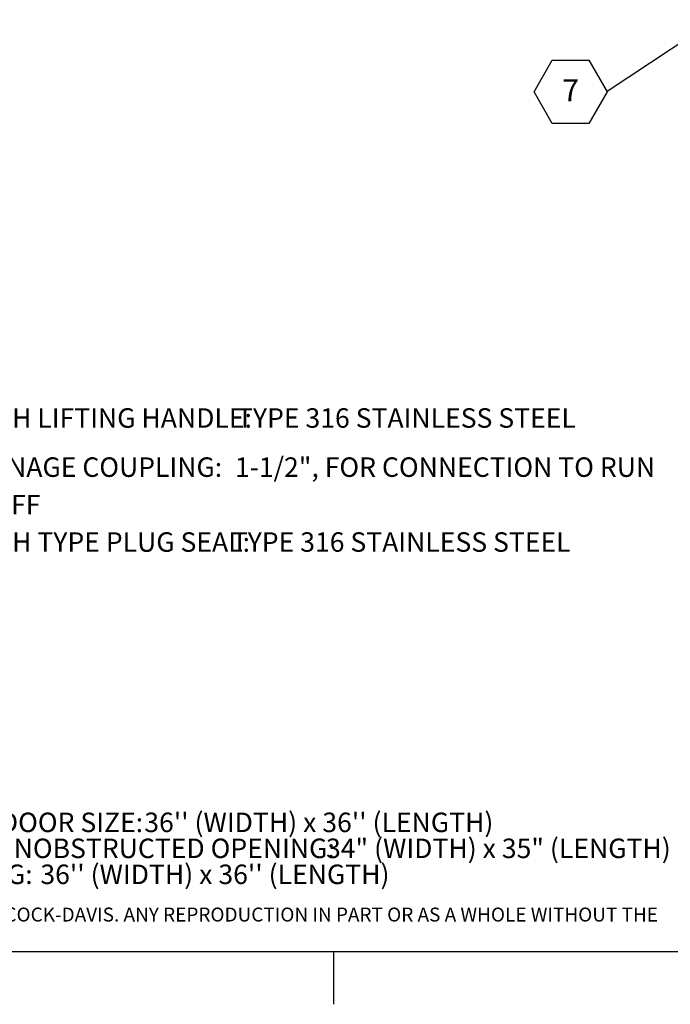
# Model space of a CAD drawing. Units: inches. Extents: x 0.1 to 10.8, y 0.2 to 8.4.
# Drawn here: x 4.3 to 6.7, y 0.2 to 3.9 of the extents above; entities that cross this region are included whole.
import ezdxf

# ---------------------------------------------------------------- set-up
doc = ezdxf.new("R2010")
doc.units = ezdxf.units.IN
doc.header["$MEASUREMENT"] = 0
for name, color, linetype in [('BABCOCK', 7, 'Continuous'), ('D_SERIES', 7, 'Continuous'), ('FORMAT', 7, 'Continuous')]:
    doc.layers.add(name, color=color, linetype=linetype)
doc.styles.add('SLDTEXTSTYLE0', font='ARIAL.TTF', dxfattribs={"width": 0.948})
doc.styles.add('SLDTEXTSTYLE1', font='GOTHICB.TTF', dxfattribs={"width": 0.913})
doc.styles.add('SLDTEXTSTYLE2', font='GOTHIC.TTF', dxfattribs={"width": 0.913})
doc.styles.get("Standard").update_dxf_attribs({"font": 'ARIAL.TTF'})
doc.dimstyles.new('SLDDIMSTYLE0', dxfattribs={"dimtxt": 0, "dimasz": 0.080892, "dimexe": 0, "dimexo": 0.0625, "dimgap": 0, "dimtad": 0, "dimtih": 1, "dimtoh": 1, "dimdec": 0, "dimrnd": 1e-09, "dimzin": 0, "dimdsep": 46, "dimlunit": 5, "dimtxsty": 'Standard', "dimsah": 1, "dimcen": 0.09, "dimadec": 0, "dimazin": 0, "dimtfac": 0.080892, "dimtdec": 0, "dimtofl": 0, "dimtmove": 0, "dimatfit": 3, "dimfxl": 0, "dimfrac": 2, "dimtolj": 1, "dimtzin": 0, "dimarcsym": 0})

# ---------------------------------------------------------------- blocks, each defined once
blk = doc.blocks.new('SW_NOTE_3')
at = {"layer": 'FORMAT', "color": 0, "attachment_point": 1}
for s, insert, char_height, style in [('FLOOR DOOR SIZE: ', (0, 0.0931), 0.072917, 'SLDTEXTSTYLE1'), ("36'' (WIDTH) x 36'' (LENGTH)", (0.8826, 0.0931), 0.072917, 'SLDTEXTSTYLE2'), ('34" (WIDTH) x 35" (LENGTH)', (1.5628, -0.0041), 0.072917, 'SLDTEXTSTYLE2'), ('CLEAR UNOBSTRUCTED OPENING: ', (0, -0.0041), 0.072917, 'SLDTEXTSTYLE1'), ('OPENING: ', (0, -0.1013), 0.07292, 'SLDTEXTSTYLE1'), ("36'' (WIDTH) x 36'' (LENGTH)", (0.4937, -0.1013), 0.072917, 'SLDTEXTSTYLE2')]:
    blk.add_mtext(s, dxfattribs=dict(at, insert=insert, char_height=char_height, style=style))
blk = doc.blocks.new('SW_NOTE_10')
at = {"layer": 'D_SERIES', "color": 0}
for p, q in [((-0.0471, 0.0563), (-0.0096, 0.1212)), ((-0.0096, 0.1212), (0.0653, 0.1212)), ((0.0653, 0.1212), (0.1028, 0.0563)), ((-0.0096, -0.0086), (-0.0471, 0.0563)), ((0.1028, 0.0563), (0.0653, -0.0086)), ((0.0653, -0.0086), (-0.0096, -0.0086)), ((-0.0493, -0.128), (-0.0118, -0.0631)), ((-0.0118, -0.0631), (0.0631, -0.0631)), ((0.0631, -0.0631), (0.1006, -0.128)), ((-0.0118, -0.1929), (-0.0493, -0.128)), ((0.1006, -0.128), (0.0631, -0.1929)), ((0.0631, -0.1929), (-0.0118, -0.1929)), ((-0.0501, -0.4078), (-0.0126, -0.3429)), ((-0.0126, -0.3429), (0.0623, -0.3429)), ((0.0623, -0.3429), (0.0998, -0.4078)), ((-0.0126, -0.4727), (-0.0501, -0.4078)), ((0.0998, -0.4078), (0.0623, -0.4727)), ((0.0623, -0.4727), (-0.0126, -0.4727))]:
    blk.add_line(p, q, dxfattribs=at)
at = {"layer": 'D_SERIES', "color": 0, "attachment_point": 1}
for s, insert, char_height, style in [('8', (0, 0.094), 0.0729, 'SLDTEXTSTYLE0'), ('FLUSH LIFTING HANDLE:', (0.1563, 0.0963), 0.072917, 'SLDTEXTSTYLE1'), (' TYPE 316 STAINLESS STEEL ', (1.2159, 0.0963), 0.072917, 'SLDTEXTSTYLE2'), ('9', (-0.0022, -0.0903), 0.0729, 'SLDTEXTSTYLE0'), ('DRAINAGE COUPLING:', (0.1563, -0.0875), 0.072917, 'SLDTEXTSTYLE1'), (' 1-1/2", FOR CONNECTION TO RUN ', (1.208, -0.0875), 0.072917, 'SLDTEXTSTYLE2'), ('OFF', (0.3188, -0.2279), 0.07292, 'SLDTEXTSTYLE2'), ('FLUSH TYPE PLUG SEAL:', (0.1563, -0.3678), 0.072917, 'SLDTEXTSTYLE1'), (' TYPE 316 STAINLESS STEEL ', (1.1962, -0.3678), 0.072917, 'SLDTEXTSTYLE2'), ('10', (-0.0308, -0.3701), 0.07292, 'SLDTEXTSTYLE0')]:
    blk.add_mtext(s, dxfattribs=dict(at, insert=insert, char_height=char_height, style=style))
blk = doc.blocks.new('SW_NOTE_14')
at = {"layer": 'BABCOCK', "color": 0, "attachment_point": 1, "style": 'SLDTEXTSTYLE2'}
for s, insert, char_height in [('PROPRIETARY AND CONFIDENTIAL: THE INFORMATION CONTAINED IN THIS DRAWING IS THE SOLE PROPERTY OF BABCOCK-DAVIS. ANY REPRODUCTION IN PART OR AS A WHOLE WITHOUT THE ', (0, 0.0665), 0.0520833), ('WRITTEN PERMISSION OF BABCOCK-DAVIS IS PROHIBITED.', (0, -0.0029), 0.052083)]:
    blk.add_mtext(s, dxfattribs=dict(at, insert=insert, char_height=char_height))
blk = doc.blocks.new('SW_NOTE_17')
at = {"layer": 'FORMAT', "color": 0}
for p, q in [((-0.2736, -0.0013), (-0.2052, 0.1172)), ((-0.2052, 0.1172), (-0.0684, 0.1172)), ((-0.0684, 0.1172), (0, -0.0013)), ((-0.2052, -0.1198), (-0.2736, -0.0013)), ((0, -0.0013), (-0.0684, -0.1198)), ((-0.0684, -0.1198), (-0.2052, -0.1198))]:
    blk.add_line(p, q, dxfattribs=at)
at = {"layer": 'FORMAT', "color": 0, "insert": (-0.1364, 0.0457), "char_height": 0.0833, "attachment_point": 2, "style": 'SLDTEXTSTYLE0'}
blk.add_mtext('7', dxfattribs=at)

msp = doc.modelspace()

# ---------------------------------------------------------------- linework, layer by layer
at = {"color": 8, "linetype": 'Continuous', "lineweight": 0}
msp.add_line((10.6299, 0.3921), (0.3299, 0.3921), dxfattribs=at)
at = {"layer": 'FORMAT'}
msp.add_line((10.6299, 0.3921), (0.3299, 0.3921), dxfattribs=at)
at = {"layer": 'FORMAT', "color": 8}
msp.add_line((5.4799, 0.3921), (5.4799, 0.1952), dxfattribs=at)

# ---------------------------------------------------------------- block references
at = {"layer": 'BABCOCK'}
msp.add_blockref('SW_NOTE_14', (0.3804, 0.4906), dxfattribs=at)
at = {"layer": 'D_SERIES'}
msp.add_blockref('SW_NOTE_10', (3.8804, 2.3292), dxfattribs=at)
at = {"layer": 'FORMAT'}
for name, p in [('SW_NOTE_17', (6.5038, 3.6111)), ('SW_NOTE_3', (3.8889, 0.8194))]:
    msp.add_blockref(name, p, dxfattribs=at)

# ---------------------------------------------------------------- leaders
msp.add_leader([(6.9095, 3.8794), (6.5038, 3.6111)], dimstyle='SLDDIMSTYLE0', dxfattribs=at)

doc.saveas('drawing.dxf')
